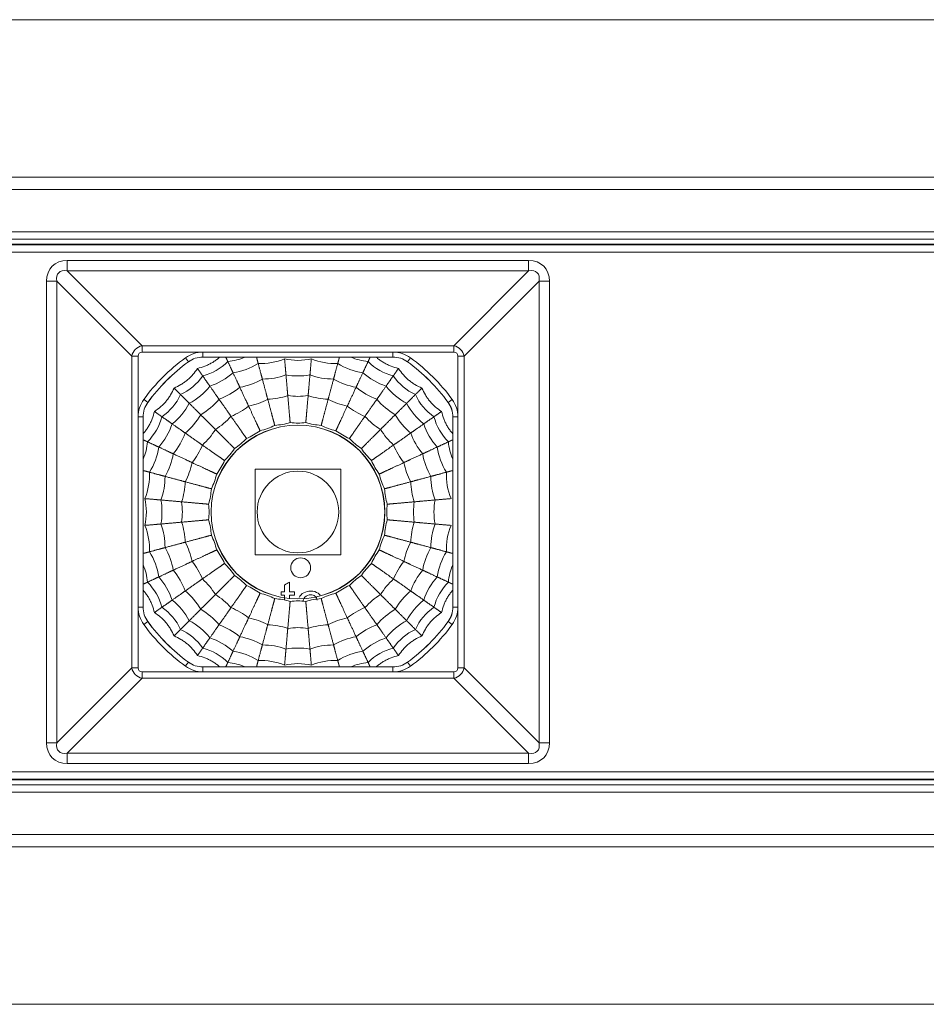
# Model space of a CAD drawing. Units: millimetres. Extents: x 25 to 1176, y 52 to 598.
# Drawn here: x 301 to 337, y 558 to 598 of the extents above; entities that cross this region are included whole.
import ezdxf

# ---------------------------------------------------------------- set-up
doc = ezdxf.new("R2010")
doc.units = ezdxf.units.MM
doc.layers.add('1', color=7, linetype='Continuous', true_color=0xffffff)

msp = doc.modelspace()

# ---------------------------------------------------------------- linework, layer by layer
at = {"layer": '1', "color": 251, "linetype": 'Continuous', "lineweight": 18}
for p, q in [((420.556, 597.833), (92.356, 597.833)), ((360.913, 588.783), (299.998, 588.783)), ((315.788, 584.229), (308.123, 584.229)), ((305.71, 581.815), (305.71, 574.151)), ((318.201, 574.151), (318.201, 581.815)), ((308.123, 571.737), (315.788, 571.737)), ((360.913, 567.183), (299.998, 567.183)), ((92.356, 558.133), (420.556, 558.133))]:
    msp.add_line(p, q, dxfattribs=at)
at = {"layer": '1', "color": 252, "linetype": 'Continuous', "lineweight": 18}
for p, q in [((411.706, 591.483), (101.206, 591.483)), ((411.706, 588.983), (101.206, 588.983)), ((310.231, 579.708), (310.231, 576.258)), ((313.681, 579.708), (310.231, 579.708)), ((313.681, 576.258), (313.681, 579.708)), ((310.231, 576.258), (313.681, 576.258)), ((411.706, 566.983), (101.206, 566.983)), ((411.706, 564.483), (101.206, 564.483))]:
    msp.add_line(p, q, dxfattribs=at)
at = {"layer": '1', "color": 252, "linetype": 'Continuous', "lineweight": 13}
for p, q in [((411.706, 590.983), (101.206, 590.983)), ((411.706, 589.283), (101.206, 589.283)), ((411.706, 566.683), (101.206, 566.683)), ((411.706, 564.983), (101.206, 564.983))]:
    msp.add_line(p, q, dxfattribs=at)
at = {"layer": '1', "color": 251, "linetype": 'Continuous', "lineweight": 13}
for p, q in [((264.78, 588.759), (396.131, 588.759)), ((396.131, 588.459), (264.78, 588.459)), ((302.653, 588.124), (302.653, 587.705)), ((302.653, 588.124), (321.258, 588.124)), ((321.258, 588.124), (321.258, 587.705)), ((321.258, 587.705), (302.653, 587.705)), ((302.653, 587.705), (305.674, 584.683)), ((318.237, 584.683), (321.258, 587.705)), ((302.234, 587.286), (301.815, 587.286)), ((301.815, 568.68), (301.815, 587.286)), ((305.255, 584.265), (302.234, 587.286)), ((302.234, 587.286), (302.234, 568.68)), ((321.677, 587.286), (318.656, 584.265)), ((322.096, 587.286), (321.677, 587.286)), ((321.677, 568.68), (321.677, 587.286)), ((322.096, 587.286), (322.096, 568.68)), ((305.674, 584.683), (318.237, 584.683)), ((305.674, 584.683), (305.674, 584.432)), ((318.237, 584.432), (305.674, 584.432)), ((308.123, 584.431), (315.788, 584.431)), ((308.123, 584.231), (308.123, 584.431)), ((315.788, 584.431), (315.788, 584.231)), ((318.237, 584.683), (318.237, 584.432)), ((305.255, 571.701), (305.255, 584.265)), ((305.255, 584.265), (305.506, 584.265)), ((305.506, 584.265), (305.506, 571.701)), ((307.535, 584.039), (307.417, 584.201)), ((307.536, 584.037), (307.535, 584.039)), ((308.123, 584.231), (308.123, 584.229)), ((315.788, 584.231), (308.123, 584.231)), ((315.788, 584.229), (315.788, 584.231)), ((316.377, 584.039), (316.375, 584.037)), ((316.494, 584.201), (316.377, 584.039)), ((318.405, 584.265), (318.656, 584.265)), ((318.405, 571.701), (318.405, 584.265)), ((318.656, 584.265), (318.656, 571.701)), ((305.899, 582.404), (305.901, 582.402)), ((318.01, 582.402), (318.012, 582.404)), ((318.173, 582.522), (318.012, 582.404)), ((305.507, 574.151), (305.507, 581.815)), ((305.707, 581.815), (305.507, 581.815)), ((305.71, 581.815), (305.707, 581.815)), ((305.707, 581.815), (305.707, 574.151)), ((318.204, 581.815), (318.201, 581.815)), ((318.204, 574.151), (318.204, 581.815)), ((318.404, 581.815), (318.204, 581.815)), ((318.404, 581.815), (318.404, 574.151)), ((305.707, 574.151), (305.507, 574.151)), ((305.707, 574.151), (305.71, 574.151)), ((318.201, 574.151), (318.204, 574.151)), ((318.404, 574.151), (318.204, 574.151)), ((305.899, 573.562), (305.738, 573.444)), ((305.901, 573.564), (305.899, 573.562)), ((318.012, 573.562), (318.01, 573.564)), ((318.173, 573.444), (318.012, 573.562)), ((302.234, 568.68), (305.255, 571.701)), ((305.255, 571.701), (305.506, 571.701)), ((307.535, 571.927), (307.536, 571.929)), ((308.123, 571.737), (308.123, 571.735)), ((308.123, 571.735), (315.788, 571.735)), ((308.123, 571.735), (308.123, 571.535)), ((315.788, 571.735), (315.788, 571.737)), ((315.788, 571.535), (315.788, 571.735)), ((316.375, 571.929), (316.377, 571.927)), ((316.494, 571.765), (316.377, 571.927)), ((318.405, 571.701), (318.656, 571.701)), ((318.656, 571.701), (321.677, 568.68)), ((305.674, 571.534), (305.674, 571.283)), ((305.674, 571.534), (318.237, 571.534)), ((315.788, 571.535), (308.123, 571.535)), ((318.237, 571.534), (318.237, 571.283)), ((305.674, 571.283), (302.653, 568.261)), ((318.237, 571.283), (305.674, 571.283)), ((321.258, 568.261), (318.237, 571.283)), ((302.234, 568.68), (301.815, 568.68)), ((322.096, 568.68), (321.677, 568.68)), ((302.653, 568.261), (321.258, 568.261)), ((302.653, 568.261), (302.653, 567.842)), ((321.258, 568.261), (321.258, 567.842)), ((321.258, 567.842), (302.653, 567.842)), ((264.78, 567.507), (396.131, 567.507)), ((396.131, 567.207), (264.78, 567.207))]:
    msp.add_line(p, q, dxfattribs=at)
at = {"layer": '1', "color": 4, "linetype": 'Continuous', "lineweight": 13}
msp.add_circle((311.956, 577.983), 3.504, dxfattribs=at)
at = {"layer": '1', "color": 4, "linetype": 'Continuous', "lineweight": 18}
msp.add_circle((311.956, 577.983), 3.5, dxfattribs=at)
at = {"layer": '1', "color": 252, "linetype": 'Continuous', "lineweight": 18}
msp.add_circle((311.956, 577.983), 1.647, dxfattribs=at)
at = {"layer": '1', "color": 253, "linetype": 'Continuous', "lineweight": 13}
msp.add_circle((312.064, 575.734), 0.4, dxfattribs=at)
at = {"layer": '1', "color": 251, "linetype": 'Continuous', "lineweight": 13}
for centre, radius, start, end in [((308.123, 583.233), 1.198, 90, 126.1288), ((315.788, 583.233), 1.198, 53.8712, 90), ((311.956, 577.983), 7.698, 126.1289, 143.8711), ((311.956, 577.983), 7.498, 126.1289, 143.8711), ((311.956, 577.983), 7.498, 36.1289, 53.8711), ((311.956, 577.983), 7.698, 36.1289, 53.8711), ((306.706, 581.815), 1.198, 143.8712, 180), ((306.706, 581.815), 0.998, 143.8712, 180), ((317.206, 581.815), 1.198, 0, 36.1288), ((306.706, 574.151), 1.198, 180, 216.1288), ((317.206, 574.151), 1.198, 323.8712, 0), ((311.956, 577.983), 7.698, 216.1289, 233.8711), ((311.956, 577.983), 7.498, 216.1289, 233.8711), ((311.956, 577.983), 7.498, 306.1289, 323.8711), ((311.956, 577.983), 7.698, 306.1289, 323.8711), ((308.123, 572.733), 1.198, 233.8712, 270), ((308.123, 572.733), 0.998, 233.8712, 270), ((315.788, 572.733), 1.198, 270, 306.1288)]:
    msp.add_arc(centre, radius, start, end, dxfattribs=at)
at = {"layer": '1', "color": 251, "linetype": 'Continuous', "lineweight": 18}
for centre, radius, start, end in [((311.956, 577.983), 7.496, 126.1289, 143.8711), ((308.123, 583.233), 0.998, 90, 126.1288), ((308.123, 583.233), 0.996, 90, 126.1288), ((315.788, 583.233), 0.998, 53.8712, 90), ((315.788, 583.233), 0.996, 53.8712, 90), ((311.956, 577.983), 7.496, 36.1289, 53.8711), ((306.706, 581.815), 0.996, 143.8712, 180), ((317.206, 581.815), 0.996, 360, 36.1288), ((317.206, 581.815), 0.998, 0, 36.1288), ((306.706, 574.151), 0.998, 180, 216.1288), ((306.706, 574.151), 0.996, 180, 216.1288), ((317.206, 574.151), 0.996, 323.8712, 0), ((317.206, 574.151), 0.998, 323.8712, 0), ((311.956, 577.983), 7.496, 216.1289, 233.8711), ((311.956, 577.983), 7.496, 306.1289, 323.8711), ((308.123, 572.733), 0.996, 233.8712, 270), ((315.788, 572.733), 0.996, 270, 306.1288), ((315.788, 572.733), 0.998, 270, 306.1288)]:
    msp.add_arc(centre, radius, start, end, dxfattribs=at)
at = {"layer": '1', "color": 163, "linetype": 'Continuous', "lineweight": 18}
for centre, radius, start, end in [((307.534, 585.641), 2.25, 284.9679, 315.0321), ((308.931, 586.293), 2.25, 274.9679, 293.4494), ((310.46, 586.467), 2.5, 267.5227, 292.4773), ((311.956, 586.598), 2.5, 257.5227, 282.4773), ((313.451, 586.467), 2.5, 247.5227, 272.4773), ((314.98, 586.293), 2.25, 246.5506, 265.0321), ((316.377, 585.641), 2.25, 224.9679, 255.0321), ((307.648, 585.444), 2.5, 287.5227, 312.4773), ((309.009, 586.078), 2.5, 277.5227, 302.4773), ((314.902, 586.078), 2.5, 237.5227, 262.4773), ((316.263, 585.444), 2.5, 227.5227, 252.4773), ((306.271, 584.757), 2.25, 294.9679, 325.0321), ((309.139, 585.722), 2.75, 279.8698, 300.1302), ((310.525, 586.094), 2.75, 269.8698, 290.1302), ((311.956, 586.219), 2.75, 259.8698, 280.1302), ((313.386, 586.094), 2.75, 249.8698, 270.1302), ((314.772, 585.722), 2.75, 239.8698, 260.1302), ((317.64, 584.757), 2.25, 214.9679, 245.0321), ((306.418, 584.582), 2.5, 297.5227, 322.4773), ((307.838, 585.115), 2.75, 289.8698, 310.1302), ((316.073, 585.115), 2.75, 229.8698, 250.1302), ((317.493, 584.582), 2.5, 217.5227, 242.4773), ((305.181, 583.667), 2.25, 304.9679, 335.0321), ((306.662, 584.292), 2.75, 299.8698, 320.1302), ((309.335, 585.183), 3, 282.1375, 297.8625), ((310.625, 585.529), 3, 272.1375, 287.8625), ((311.956, 585.646), 3, 262.1375, 277.8625), ((313.286, 585.529), 3, 252.1375, 267.8625), ((314.576, 585.183), 3, 242.1375, 257.8625), ((317.249, 584.292), 2.75, 219.8698, 240.1302), ((318.73, 583.667), 2.25, 204.9679, 235.0321), ((305.356, 583.52), 2.5, 307.5227, 332.4773), ((308.124, 584.619), 3, 292.1375, 307.8625), ((315.787, 584.619), 3, 232.1375, 247.8625), ((318.555, 583.52), 2.5, 207.5227, 232.4773), ((304.297, 582.405), 2.25, 314.9679, 345.0321), ((305.647, 583.277), 2.75, 309.8698, 330.1302), ((307.03, 583.853), 3, 302.1375, 317.8625), ((316.881, 583.853), 3, 222.1375, 237.8625), ((318.264, 583.277), 2.75, 209.8698, 230.1302), ((319.614, 582.405), 2.25, 194.9679, 225.0321), ((304.495, 582.29), 2.5, 317.5227, 342.4773), ((306.086, 582.908), 3, 312.1375, 327.8625), ((317.825, 582.908), 3, 212.1375, 227.8625), ((319.416, 582.29), 2.5, 197.5227, 222.4773), ((303.646, 581.008), 2.25, 336.5506, 355.0321), ((304.823, 582.101), 2.75, 319.8698, 340.1302), ((319.088, 582.101), 2.75, 199.8698, 220.1302), ((320.265, 581.008), 2.25, 184.9679, 203.4494), ((303.86, 580.929), 2.5, 327.5227, 352.4773), ((305.32, 581.814), 3, 322.1375, 337.8625), ((318.592, 581.814), 3, 202.1375, 217.8625), ((320.051, 580.929), 2.5, 187.5227, 212.4773), ((304.217, 580.8), 2.75, 329.8698, 350.1302), ((319.695, 580.8), 2.75, 189.8698, 210.1302), ((304.755, 580.604), 3, 332.1375, 347.8625), ((319.156, 580.604), 3, 192.1375, 207.8625), ((303.472, 579.479), 2.5, 337.5227, 2.4773), ((303.845, 579.413), 2.75, 339.8698, 0.1302), ((320.066, 579.413), 2.75, 179.8698, 200.1302), ((320.439, 579.479), 2.5, 177.5227, 202.4773), ((304.409, 579.314), 3, 342.1375, 357.8625), ((319.502, 579.314), 3, 182.1375, 197.8625), ((303.341, 577.983), 2.5, 347.5227, 12.4773), ((303.72, 577.983), 2.75, 349.8698, 10.1302), ((320.191, 577.983), 2.75, 169.8698, 190.1302), ((304.293, 577.983), 3, 352.1375, 7.8625), ((319.618, 577.983), 3, 172.1375, 187.8625), ((303.472, 576.487), 2.5, 357.5227, 22.4773), ((303.845, 576.553), 2.75, 359.8698, 20.1302), ((304.409, 576.652), 3, 2.1375, 17.8625), ((319.502, 576.652), 3, 162.1375, 177.8625), ((320.066, 576.553), 2.75, 159.8698, 180.1302), ((320.439, 576.487), 2.5, 157.5227, 182.4773), ((304.217, 575.166), 2.75, 9.8698, 30.1302), ((304.755, 575.362), 3, 12.1375, 27.8625), ((319.156, 575.362), 3, 152.1375, 167.8625), ((319.695, 575.166), 2.75, 149.8698, 170.1302), ((303.86, 575.037), 2.5, 7.5227, 32.4773), ((320.051, 575.037), 2.5, 147.5227, 172.4773), ((303.646, 574.958), 2.25, 4.9679, 23.4494), ((305.32, 574.152), 3, 22.1375, 37.8625), ((318.592, 574.152), 3, 142.1375, 157.8625), ((320.265, 574.958), 2.25, 156.5506, 175.0321), ((304.495, 573.676), 2.5, 17.5227, 42.4773), ((304.823, 573.865), 2.75, 19.8698, 40.1302), ((306.086, 573.058), 3, 32.1375, 47.8625), ((317.825, 573.058), 3, 132.1375, 147.8625), ((319.088, 573.865), 2.75, 139.8698, 160.1302), ((319.416, 573.676), 2.5, 137.5227, 162.4773), ((304.297, 573.561), 2.25, 14.9679, 45.0321), ((319.614, 573.561), 2.25, 134.9679, 165.0321), ((305.647, 572.689), 2.75, 29.8698, 50.1302), ((307.03, 572.113), 3, 42.1375, 57.8625), ((316.881, 572.113), 3, 122.1375, 137.8625), ((318.264, 572.689), 2.75, 129.8698, 150.1302), ((305.181, 572.299), 2.25, 24.9679, 55.0321), ((305.356, 572.446), 2.5, 27.5227, 52.4773), ((308.124, 571.347), 3, 52.1375, 67.8625), ((315.787, 571.347), 3, 112.1375, 127.8625), ((318.555, 572.446), 2.5, 127.5227, 152.4773), ((318.73, 572.299), 2.25, 124.9679, 155.0321), ((306.662, 571.674), 2.75, 39.8698, 60.1302), ((309.335, 570.783), 3, 62.1375, 77.8625), ((314.576, 570.783), 3, 102.1375, 117.8625), ((317.249, 571.674), 2.75, 119.8698, 140.1302), ((306.418, 571.384), 2.5, 37.5227, 62.4773), ((307.838, 570.851), 2.75, 49.8698, 70.1302), ((310.625, 570.437), 3, 72.1375, 87.8625), ((311.956, 570.32), 3, 82.1375, 97.8625), ((313.286, 570.437), 3, 92.1375, 107.8625), ((316.073, 570.851), 2.75, 109.8698, 130.1302), ((317.493, 571.384), 2.5, 117.5227, 142.4773), ((306.271, 571.209), 2.25, 34.9679, 65.0321), ((307.648, 570.522), 2.5, 47.5227, 72.4773), ((309.139, 570.244), 2.75, 59.8698, 80.1302), ((314.772, 570.244), 2.75, 99.8698, 120.1302), ((316.263, 570.522), 2.5, 107.5227, 132.4773), ((317.64, 571.209), 2.25, 114.9679, 145.0321), ((307.534, 570.325), 2.25, 44.9679, 75.0321), ((310.525, 569.872), 2.75, 69.8698, 90.1302), ((311.956, 569.747), 2.75, 79.8698, 100.1302), ((313.386, 569.872), 2.75, 89.8698, 110.1302), ((316.377, 570.325), 2.25, 104.9679, 135.0321), ((309.009, 569.888), 2.5, 57.5227, 82.4773), ((314.902, 569.888), 2.5, 97.5227, 122.4773), ((308.931, 569.673), 2.25, 66.5506, 85.0321), ((310.46, 569.499), 2.5, 67.5227, 92.4773), ((311.956, 569.368), 2.5, 77.5227, 102.4773), ((313.451, 569.499), 2.5, 87.5227, 112.4773), ((314.98, 569.673), 2.25, 94.9679, 113.4494)]:
    msp.add_arc(centre, radius, start, end, dxfattribs=at)
at = {"layer": '1', "color": 251, "linetype": 'Continuous', "lineweight": 13}
for centre, major_axis, ratio, start_param, end_param in [((303.008, 586.93), (-0.962, 0.962), 0.735379, 5.649108, 6.917263), ((320.903, 586.93), (-0.962, -0.962), 0.735379, 2.507515, 3.77567), ((303.008, 586.93), (0.702, -0.702), 0.503954, 2.507515, 3.77567), ((320.903, 586.93), (0.702, 0.702), 0.503954, 5.649108, 6.917263), ((305.745, 584.193), (0.354, 0.354), 0.985165, 0.936719, 2.204874), ((305.745, 584.193), (-0.192, 0.192), 0.735379, 5.649108, 6.917263), ((318.166, 584.193), (0.354, -0.354), 0.985165, 0.936719, 2.204874), ((318.166, 584.193), (-0.192, -0.192), 0.735379, 2.507515, 3.77567), ((305.738, 582.522), (0.162, -0.118), 0.000002, 4.712389, 6.274459), ((305.745, 571.773), (0.354, -0.354), 0.985165, 4.078311, 5.346467), ((305.745, 571.773), (-0.192, -0.192), 0.735379, 5.649108, 6.917263), ((307.417, 571.765), (0.118, 0.162), 0.000002, 4.712389, 6.274459), ((318.166, 571.773), (-0.192, 0.192), 0.735379, 2.507515, 3.77567), ((318.166, 571.773), (0.354, 0.354), 0.985165, 4.078311, 5.346467), ((303.008, 569.036), (-0.962, -0.962), 0.735379, 5.649108, 6.917263), ((303.008, 569.036), (0.702, 0.702), 0.503954, 2.507515, 3.77567), ((320.903, 569.036), (-0.962, 0.962), 0.735379, 2.507515, 3.77567), ((320.903, 569.036), (0.702, -0.702), 0.503954, 5.649108, 6.917263)]:
    msp.add_ellipse(centre, major_axis=major_axis, ratio=ratio, start_param=start_param, end_param=end_param, dxfattribs=at)
at = {"layer": '1', "color": 163, "linetype": 'Continuous', "lineweight": 18}
for points, knots in [([(308.798, 584.224), (308.779, 584.207), (308.76, 584.191), (308.72, 584.158), (308.699, 584.142), (308.657, 584.111), (308.593, 584.065), (308.527, 584.023), (308.459, 583.984), (308.436, 583.972), (308.39, 583.947), (308.32, 583.912), (308.248, 583.881), (308.103, 583.826), (308.003, 583.796), (307.901, 583.774)], [0, 0, 0, 0, 0.074627, 0.074627, 0.151742, 0.151742, 0.228856, 0.383085, 0.383085, 0.460199, 0.460199, 0.537314, 0.691542, 0.691542, 1, 1, 1, 1]), ([(316.01, 583.774), (315.908, 583.796), (315.808, 583.826), (315.686, 583.873), (315.661, 583.883), (315.613, 583.903), (315.542, 583.936), (315.473, 583.972), (315.405, 584.012), (315.382, 584.025), (315.338, 584.053), (315.273, 584.096), (315.21, 584.143), (315.154, 584.188), (315.139, 584.201), (315.124, 584.213)], [0, 0, 0, 0, 0.313467, 0.313467, 0.391834, 0.391834, 0.470201, 0.626935, 0.626935, 0.705302, 0.705302, 0.783668, 0.940402, 0.940402, 1, 1, 1, 1]), ([(307.901, 583.774), (307.845, 583.685), (307.783, 583.601), (307.697, 583.503), (307.679, 583.483), (307.643, 583.445), (307.588, 583.389), (307.53, 583.336), (307.47, 583.286), (307.45, 583.27), (307.408, 583.237), (307.345, 583.191), (307.28, 583.148), (307.147, 583.068), (307.054, 583.021), (306.957, 582.982)], [0, 0, 0, 0, 0.25, 0.25, 0.3125, 0.3125, 0.375, 0.5, 0.5, 0.5625, 0.5625, 0.625, 0.75, 0.75, 1, 1, 1, 1]), ([(316.954, 582.982), (316.857, 583.021), (316.764, 583.068), (316.652, 583.136), (316.63, 583.149), (316.586, 583.178), (316.521, 583.223), (316.459, 583.271), (316.399, 583.321), (316.379, 583.338), (316.341, 583.374), (316.284, 583.427), (316.23, 583.484), (316.128, 583.602), (316.066, 583.685), (316.01, 583.774)], [0, 0, 0, 0, 0.25, 0.25, 0.3125, 0.3125, 0.375, 0.5, 0.5, 0.5625, 0.5625, 0.625, 0.75, 0.75, 1, 1, 1, 1]), ([(306.957, 582.982), (306.917, 582.885), (306.871, 582.791), (306.803, 582.679), (306.789, 582.657), (306.76, 582.613), (306.716, 582.549), (306.668, 582.487), (306.617, 582.427), (306.6, 582.407), (306.565, 582.368), (306.511, 582.311), (306.454, 582.258), (306.337, 582.156), (306.253, 582.094), (306.164, 582.038)], [0, 0, 0, 0, 0.25, 0.25, 0.3125, 0.3125, 0.375, 0.5, 0.5, 0.5625, 0.5625, 0.625, 0.75, 0.75, 1, 1, 1, 1]), ([(317.747, 582.038), (317.658, 582.094), (317.574, 582.156), (317.475, 582.242), (317.456, 582.259), (317.418, 582.295), (317.362, 582.35), (317.309, 582.408), (317.259, 582.468), (317.242, 582.489), (317.21, 582.53), (317.163, 582.593), (317.121, 582.658), (317.04, 582.792), (316.994, 582.885), (316.954, 582.982)], [0, 0, 0, 0, 0.25, 0.25, 0.3125, 0.3125, 0.375, 0.5, 0.5, 0.5625, 0.5625, 0.625, 0.75, 0.75, 1, 1, 1, 1]), ([(306.164, 582.038), (306.143, 581.935), (306.113, 581.835), (306.066, 581.713), (306.056, 581.689), (306.035, 581.641), (306.003, 581.569), (305.966, 581.5), (305.927, 581.432), (305.913, 581.41), (305.885, 581.365), (305.842, 581.3), (305.796, 581.238), (305.751, 581.182), (305.738, 581.167), (305.725, 581.152)], [0, 0, 0, 0, 0.313467, 0.313467, 0.391834, 0.391834, 0.470201, 0.626935, 0.626935, 0.705302, 0.705302, 0.783668, 0.940402, 0.940402, 1, 1, 1, 1]), ([(318.196, 581.14), (318.179, 581.159), (318.163, 581.179), (318.131, 581.219), (318.115, 581.239), (318.083, 581.281), (318.038, 581.345), (317.996, 581.411), (317.957, 581.479), (317.944, 581.502), (317.92, 581.549), (317.885, 581.619), (317.854, 581.69), (317.798, 581.836), (317.769, 581.935), (317.747, 582.038)], [0, 0, 0, 0, 0.074627, 0.074627, 0.151742, 0.151742, 0.228856, 0.383085, 0.383085, 0.460199, 0.460199, 0.537314, 0.691542, 0.691542, 1, 1, 1, 1]), ([(309.882, 580.945), (309.978, 580.988), (310.072, 581.035), (310.254, 581.141), (310.342, 581.198), (310.427, 581.26)], [0, 0, 0, 0, 0.5, 0.5, 1, 1, 1, 1]), ([(310.427, 581.26), (310.53, 581.285), (310.63, 581.316), (310.828, 581.388), (310.925, 581.429), (311.02, 581.476)], [0, 0, 0, 0, 0.5, 0.5, 1, 1, 1, 1]), ([(311.02, 581.476), (311.125, 581.483), (311.229, 581.496), (311.437, 581.532), (311.539, 581.556), (311.64, 581.585)], [0, 0, 0, 0, 0.5, 0.5, 1, 1, 1, 1]), ([(311.64, 581.585), (311.745, 581.574), (311.85, 581.568), (312.061, 581.568), (312.166, 581.574), (312.271, 581.585)], [0, 0, 0, 0, 0.5, 0.5, 1, 1, 1, 1]), ([(312.271, 581.585), (312.372, 581.556), (312.474, 581.532), (312.682, 581.496), (312.786, 581.483), (312.891, 581.476)], [0, 0, 0, 0, 0.5, 0.5, 1, 1, 1, 1]), ([(312.891, 581.476), (312.986, 581.429), (313.083, 581.388), (313.281, 581.316), (313.381, 581.285), (313.484, 581.26)], [0, 0, 0, 0, 0.5, 0.5, 1, 1, 1, 1]), ([(313.484, 581.26), (313.569, 581.198), (313.657, 581.141), (313.839, 581.035), (313.933, 580.988), (314.029, 580.945)], [0, 0, 0, 0, 0.5, 0.5, 1, 1, 1, 1]), ([(309.399, 580.54), (309.486, 580.599), (309.57, 580.662), (309.732, 580.797), (309.808, 580.869), (309.882, 580.945)], [0, 0, 0, 0, 0.5, 0.5, 1, 1, 1, 1]), ([(314.029, 580.945), (314.103, 580.869), (314.18, 580.797), (314.341, 580.662), (314.425, 580.599), (314.512, 580.54)], [0, 0, 0, 0, 0.5, 0.5, 1, 1, 1, 1]), ([(308.994, 580.057), (309.069, 580.13), (309.141, 580.207), (309.277, 580.368), (309.34, 580.452), (309.399, 580.54)], [0, 0, 0, 0, 0.5, 0.5, 1, 1, 1, 1]), ([(314.512, 580.54), (314.571, 580.452), (314.634, 580.368), (314.77, 580.207), (314.842, 580.13), (314.917, 580.057)], [0, 0, 0, 0, 0.5, 0.5, 1, 1, 1, 1]), ([(308.679, 579.511), (308.74, 579.596), (308.798, 579.685), (308.903, 579.867), (308.951, 579.961), (308.994, 580.057)], [0, 0, 0, 0, 0.5, 0.5, 1, 1, 1, 1]), ([(314.917, 580.057), (314.96, 579.961), (315.008, 579.867), (315.113, 579.685), (315.171, 579.596), (315.233, 579.511)], [0, 0, 0, 0, 0.5, 0.5, 1, 1, 1, 1]), ([(308.463, 578.919), (308.509, 579.014), (308.55, 579.11), (308.622, 579.308), (308.653, 579.409), (308.679, 579.511)], [0, 0, 0, 0, 0.5, 0.5, 1, 1, 1, 1]), ([(315.233, 579.511), (315.258, 579.409), (315.289, 579.308), (315.361, 579.11), (315.402, 579.014), (315.448, 578.919)], [0, 0, 0, 0, 0.5, 0.5, 1, 1, 1, 1]), ([(308.353, 578.298), (308.383, 578.399), (308.406, 578.502), (308.443, 578.709), (308.456, 578.814), (308.463, 578.919)], [0, 0, 0, 0, 0.5, 0.5, 1, 1, 1, 1]), ([(315.448, 578.919), (315.455, 578.814), (315.468, 578.709), (315.505, 578.502), (315.529, 578.399), (315.558, 578.298)], [0, 0, 0, 0, 0.5, 0.5, 1, 1, 1, 1]), ([(308.353, 577.668), (308.365, 577.773), (308.37, 577.878), (308.37, 578.088), (308.365, 578.193), (308.353, 578.298)], [0, 0, 0, 0, 0.5, 0.5, 1, 1, 1, 1]), ([(315.558, 578.298), (315.547, 578.193), (315.541, 578.088), (315.541, 577.878), (315.547, 577.773), (315.558, 577.668)], [0, 0, 0, 0, 0.5, 0.5, 1, 1, 1, 1]), ([(308.463, 577.047), (308.456, 577.152), (308.443, 577.257), (308.406, 577.464), (308.383, 577.567), (308.353, 577.668)], [0, 0, 0, 0, 0.5, 0.5, 1, 1, 1, 1]), ([(315.558, 577.668), (315.529, 577.567), (315.505, 577.464), (315.468, 577.257), (315.455, 577.152), (315.448, 577.047)], [0, 0, 0, 0, 0.5, 0.5, 1, 1, 1, 1]), ([(308.679, 576.455), (308.653, 576.557), (308.622, 576.658), (308.55, 576.856), (308.509, 576.952), (308.463, 577.047)], [0, 0, 0, 0, 0.5, 0.5, 1, 1, 1, 1]), ([(315.448, 577.047), (315.402, 576.952), (315.361, 576.856), (315.289, 576.658), (315.258, 576.557), (315.233, 576.455)], [0, 0, 0, 0, 0.5, 0.5, 1, 1, 1, 1]), ([(308.994, 575.909), (308.951, 576.005), (308.903, 576.099), (308.798, 576.281), (308.74, 576.37), (308.679, 576.455)], [0, 0, 0, 0, 0.5, 0.5, 1, 1, 1, 1]), ([(315.233, 576.455), (315.171, 576.37), (315.113, 576.281), (315.008, 576.099), (314.96, 576.005), (314.917, 575.909)], [0, 0, 0, 0, 0.5, 0.5, 1, 1, 1, 1]), ([(309.399, 575.426), (309.34, 575.514), (309.277, 575.598), (309.141, 575.759), (309.069, 575.836), (308.994, 575.909)], [0, 0, 0, 0, 0.5, 0.5, 1, 1, 1, 1]), ([(314.917, 575.909), (314.842, 575.836), (314.77, 575.759), (314.634, 575.598), (314.571, 575.514), (314.512, 575.426)], [0, 0, 0, 0, 0.5, 0.5, 1, 1, 1, 1]), ([(309.882, 575.021), (309.808, 575.097), (309.732, 575.169), (309.57, 575.304), (309.486, 575.367), (309.399, 575.426)], [0, 0, 0, 0, 0.5, 0.5, 1, 1, 1, 1]), ([(314.512, 575.426), (314.425, 575.367), (314.341, 575.304), (314.18, 575.169), (314.103, 575.097), (314.029, 575.021)], [0, 0, 0, 0, 0.5, 0.5, 1, 1, 1, 1]), ([(310.427, 574.706), (310.342, 574.768), (310.254, 574.825), (310.072, 574.931), (309.978, 574.978), (309.882, 575.021)], [0, 0, 0, 0, 0.5, 0.5, 1, 1, 1, 1]), ([(314.029, 575.021), (313.933, 574.978), (313.839, 574.931), (313.657, 574.825), (313.569, 574.768), (313.484, 574.706)], [0, 0, 0, 0, 0.5, 0.5, 1, 1, 1, 1]), ([(305.715, 574.826), (305.732, 574.807), (305.748, 574.787), (305.78, 574.747), (305.796, 574.727), (305.828, 574.685), (305.873, 574.621), (305.915, 574.555), (305.954, 574.487), (305.967, 574.464), (305.991, 574.417), (306.026, 574.347), (306.057, 574.276), (306.113, 574.13), (306.143, 574.031), (306.164, 573.928)], [0, 0, 0, 0, 0.074627, 0.074627, 0.151742, 0.151742, 0.228856, 0.383085, 0.383085, 0.460199, 0.460199, 0.537314, 0.691542, 0.691542, 1, 1, 1, 1]), ([(311.02, 574.49), (310.925, 574.537), (310.828, 574.578), (310.63, 574.65), (310.53, 574.681), (310.427, 574.706)], [0, 0, 0, 0, 0.5, 0.5, 1, 1, 1, 1]), ([(311.64, 574.381), (311.539, 574.41), (311.437, 574.434), (311.229, 574.47), (311.125, 574.483), (311.02, 574.49)], [0, 0, 0, 0, 0.5, 0.5, 1, 1, 1, 1]), ([(312.891, 574.49), (312.786, 574.483), (312.682, 574.47), (312.474, 574.434), (312.372, 574.41), (312.271, 574.381)], [0, 0, 0, 0, 0.5, 0.5, 1, 1, 1, 1]), ([(313.484, 574.706), (313.381, 574.681), (313.281, 574.65), (313.083, 574.578), (312.986, 574.537), (312.891, 574.49)], [0, 0, 0, 0, 0.5, 0.5, 1, 1, 1, 1]), ([(317.747, 573.928), (317.769, 574.031), (317.798, 574.131), (317.845, 574.253), (317.855, 574.277), (317.876, 574.325), (317.908, 574.397), (317.945, 574.466), (317.984, 574.534), (317.998, 574.556), (318.026, 574.601), (318.069, 574.666), (318.115, 574.728), (318.161, 574.784), (318.173, 574.799), (318.186, 574.814)], [0, 0, 0, 0, 0.313467, 0.313467, 0.391834, 0.391834, 0.470201, 0.626935, 0.626935, 0.705302, 0.705302, 0.783668, 0.940402, 0.940402, 1, 1, 1, 1]), ([(312.271, 574.381), (312.166, 574.392), (312.061, 574.398), (311.85, 574.398), (311.745, 574.392), (311.64, 574.381)], [0, 0, 0, 0, 0.5, 0.5, 1, 1, 1, 1]), ([(306.164, 573.928), (306.253, 573.872), (306.337, 573.81), (306.436, 573.724), (306.455, 573.707), (306.493, 573.671), (306.549, 573.616), (306.602, 573.558), (306.653, 573.498), (306.669, 573.477), (306.701, 573.436), (306.748, 573.373), (306.79, 573.308), (306.871, 573.174), (306.917, 573.081), (306.957, 572.984)], [0, 0, 0, 0, 0.25, 0.25, 0.3125, 0.3125, 0.375, 0.5, 0.5, 0.5625, 0.5625, 0.625, 0.75, 0.75, 1, 1, 1, 1]), ([(316.954, 572.984), (316.994, 573.081), (317.041, 573.175), (317.108, 573.287), (317.122, 573.309), (317.151, 573.353), (317.195, 573.417), (317.243, 573.479), (317.294, 573.539), (317.311, 573.559), (317.346, 573.598), (317.4, 573.655), (317.457, 573.708), (317.574, 573.81), (317.658, 573.872), (317.747, 573.928)], [0, 0, 0, 0, 0.25, 0.25, 0.3125, 0.3125, 0.375, 0.5, 0.5, 0.5625, 0.5625, 0.625, 0.75, 0.75, 1, 1, 1, 1]), ([(306.957, 572.984), (307.054, 572.945), (307.147, 572.898), (307.259, 572.83), (307.282, 572.817), (307.325, 572.788), (307.39, 572.743), (307.452, 572.695), (307.512, 572.645), (307.532, 572.628), (307.57, 572.592), (307.627, 572.539), (307.681, 572.482), (307.783, 572.364), (307.845, 572.281), (307.901, 572.192)], [0, 0, 0, 0, 0.25, 0.25, 0.3125, 0.3125, 0.375, 0.5, 0.5, 0.5625, 0.5625, 0.625, 0.75, 0.75, 1, 1, 1, 1]), ([(316.01, 572.192), (316.066, 572.281), (316.128, 572.365), (316.214, 572.463), (316.232, 572.483), (316.268, 572.521), (316.323, 572.577), (316.381, 572.63), (316.441, 572.68), (316.461, 572.696), (316.503, 572.729), (316.566, 572.775), (316.631, 572.818), (316.764, 572.898), (316.857, 572.945), (316.954, 572.984)], [0, 0, 0, 0, 0.25, 0.25, 0.3125, 0.3125, 0.375, 0.5, 0.5, 0.5625, 0.5625, 0.625, 0.75, 0.75, 1, 1, 1, 1]), ([(307.901, 572.192), (308.003, 572.17), (308.103, 572.14), (308.225, 572.093), (308.25, 572.083), (308.298, 572.063), (308.369, 572.03), (308.439, 571.994), (308.506, 571.954), (308.529, 571.941), (308.573, 571.913), (308.639, 571.87), (308.701, 571.823), (308.757, 571.778), (308.772, 571.765), (308.787, 571.753)], [0, 0, 0, 0, 0.313467, 0.313467, 0.391834, 0.391834, 0.470201, 0.626935, 0.626935, 0.705302, 0.705302, 0.783668, 0.940402, 0.940402, 1, 1, 1, 1]), ([(315.113, 571.742), (315.132, 571.759), (315.151, 571.775), (315.191, 571.808), (315.212, 571.824), (315.254, 571.855), (315.318, 571.901), (315.384, 571.943), (315.452, 571.982), (315.475, 571.994), (315.521, 572.019), (315.591, 572.054), (315.663, 572.085), (315.808, 572.14), (315.908, 572.17), (316.01, 572.192)], [0, 0, 0, 0, 0.074627, 0.074627, 0.151742, 0.151742, 0.228856, 0.383085, 0.383085, 0.460199, 0.460199, 0.537314, 0.691542, 0.691542, 1, 1, 1, 1])]:
    msp.add_open_spline(points, degree=3, knots=knots, dxfattribs=at)
for points, weights, degree in [([(309.053, 584.207), (309.081, 584.147), (309.106, 584.095), (309.126, 584.051)], [0.999155204121, 0.99913229758, 0.999413896207, 1], 3), ([(309.336, 583.6), (309.256, 583.772), (309.126, 584.051)], [1, 0.997562742531, 1], 2), ([(310.352, 583.969), (310.325, 584.068), (310.29, 584.201)], [1, 0.998685899321, 0.998788850896], 2), ([(311.472, 583.512), (311.45, 583.764), (311.415, 584.157)], [1, 0.99619065871, 1], 2), ([(312.496, 584.157), (312.461, 583.764), (312.439, 583.512)], [1, 0.99619065871, 1], 2), ([(313.622, 584.201), (313.586, 584.068), (313.56, 583.969)], [0.998788850896, 0.998685899321, 1], 2), ([(314.785, 584.051), (314.655, 583.772), (314.575, 583.6)], [1, 0.997562742531, 1], 2), ([(314.858, 584.207), (314.83, 584.147), (314.806, 584.095), (314.785, 584.051)], [0.999155204121, 0.99913229758, 0.999413896207, 1], 3), ([(307.901, 583.774), (307.991, 583.645), (308.062, 583.543), (308.115, 583.468)], [0.99997578719, 0.998871940923, 0.99888001186, 1], 3), ([(309.61, 583.013), (309.503, 583.242), (309.336, 583.6)], [1, 0.99619065871, 1], 2), ([(310.519, 583.344), (310.454, 583.588), (310.352, 583.969)], [1, 0.99619065871, 1], 2), ([(313.56, 583.969), (313.457, 583.588), (313.392, 583.344)], [1, 0.99619065871, 1], 2), ([(314.575, 583.6), (314.408, 583.242), (314.301, 583.013)], [1, 0.99619065871, 1], 2), ([(316.01, 583.774), (315.92, 583.645), (315.849, 583.543), (315.796, 583.468)], [0.99997578719, 0.998871940923, 0.99888001186, 1], 3), ([(308.401, 583.06), (308.292, 583.216), (308.115, 583.468)], [1, 0.997562742531, 1], 2), ([(310.737, 582.531), (310.651, 582.851), (310.519, 583.344)], [1, 0.993223167131, 1], 2), ([(311.545, 582.674), (311.516, 583.004), (311.472, 583.512)], [1, 0.993223167131, 1], 2), ([(312.439, 583.512), (312.395, 583.004), (312.366, 582.674)], [1, 0.993223167131, 1], 2), ([(313.392, 583.344), (313.26, 582.851), (313.174, 582.531)], [1, 0.993223167131, 1], 2), ([(315.51, 583.06), (315.62, 583.216), (315.796, 583.468)], [1, 0.997562742531, 1], 2), ([(306.957, 582.982), (307.068, 582.871), (307.156, 582.783), (307.221, 582.717)], [0.99997578719, 0.998871940923, 0.99888001186, 1], 3), ([(308.772, 582.529), (308.627, 582.736), (308.401, 583.06)], [1, 0.99619065871, 1], 2), ([(309.966, 582.251), (309.826, 582.551), (309.61, 583.013)], [1, 0.993223167131, 1], 2), ([(314.301, 583.013), (314.085, 582.551), (313.946, 582.251)], [1, 0.993223167131, 1], 2), ([(315.139, 582.529), (315.284, 582.736), (315.51, 583.06)], [1, 0.99619065871, 1], 2), ([(316.954, 582.982), (316.843, 582.871), (316.755, 582.783), (316.69, 582.717)], [0.99997578719, 0.998871940923, 0.99888001186, 1], 3), ([(307.221, 582.717), (307.439, 582.5), (307.573, 582.365)], [1, 0.997562742531, 1], 2), ([(309.255, 581.84), (309.065, 582.111), (308.772, 582.529)], [1, 0.993223167131, 1], 2), ([(314.656, 581.84), (314.846, 582.111), (315.139, 582.529)], [1, 0.993223167131, 1], 2), ([(316.338, 582.365), (316.473, 582.5), (316.69, 582.717)], [1, 0.997562742531, 1], 2), ([(306.164, 582.038), (306.293, 581.948), (306.395, 581.876), (306.471, 581.823)], [0.99997578719, 0.998871940923, 0.99888001186, 1], 3), ([(307.573, 582.365), (307.852, 582.086), (308.031, 581.907)], [1, 0.99619065871, 1], 2), ([(315.88, 581.907), (316.059, 582.086), (316.338, 582.365)], [1, 0.99619065871, 1], 2), ([(317.747, 582.038), (317.618, 581.948), (317.516, 581.876), (317.44, 581.823)], [0.99997578719, 0.998871940923, 0.99888001186, 1], 3), ([(306.471, 581.823), (306.723, 581.647), (306.879, 581.538)], [1, 0.997562742531, 1], 2), ([(308.031, 581.907), (308.392, 581.547), (308.626, 581.313)], [1, 0.993223167131, 1], 2), ([(315.285, 581.313), (315.519, 581.547), (315.88, 581.907)], [1, 0.993223167131, 1], 2), ([(317.44, 581.823), (317.188, 581.647), (317.032, 581.538)], [1, 0.997562742531, 1], 2), ([(306.879, 581.538), (307.202, 581.311), (307.41, 581.166)], [1, 0.99619065871, 1], 2), ([(317.032, 581.538), (316.709, 581.311), (316.502, 581.166)], [1, 0.99619065871, 1], 2), ([(305.732, 580.885), (305.792, 580.857), (305.844, 580.833), (305.887, 580.813)], [0.999155204121, 0.99913229758, 0.999413896207, 1], 3), ([(306.339, 580.602), (306.166, 580.683), (305.887, 580.813)], [1, 0.997562742531, 1], 2), ([(307.41, 581.166), (307.827, 580.874), (308.098, 580.684)], [1, 0.993223167131, 1], 2), ([(316.502, 581.166), (316.084, 580.874), (315.813, 580.684)], [1, 0.993223167131, 1], 2), ([(318.024, 580.813), (317.745, 580.683), (317.572, 580.602)], [1, 0.997562742531, 1], 2), ([(318.179, 580.885), (318.119, 580.857), (318.067, 580.833), (318.024, 580.813)], [0.999155204121, 0.99913229758, 0.999413896207, 1], 3), ([(306.926, 580.328), (306.697, 580.435), (306.339, 580.602)], [1, 0.99619065871, 1], 2), ([(317.572, 580.602), (317.214, 580.435), (316.985, 580.328)], [1, 0.99619065871, 1], 2), ([(307.688, 579.973), (307.388, 580.113), (306.926, 580.328)], [1, 0.993223167131, 1], 2), ([(316.985, 580.328), (316.523, 580.113), (316.223, 579.973)], [1, 0.993223167131, 1], 2), ([(305.738, 579.649), (305.87, 579.614), (305.969, 579.587)], [0.998788850896, 0.998685899321, 1], 2), ([(318.173, 579.649), (318.041, 579.614), (317.942, 579.587)], [0.998788850896, 0.998685899321, 1], 2), ([(305.969, 579.587), (306.351, 579.485), (306.595, 579.419)], [1, 0.99619065871, 1], 2), ([(306.595, 579.419), (307.087, 579.287), (307.407, 579.202)], [1, 0.993223167131, 1], 2), ([(317.316, 579.419), (316.824, 579.287), (316.504, 579.202)], [1, 0.993223167131, 1], 2), ([(317.942, 579.587), (317.56, 579.485), (317.316, 579.419)], [1, 0.99619065871, 1], 2), ([(306.427, 578.467), (306.175, 578.489), (305.782, 578.523)], [1, 0.99619065871, 1], 2), ([(307.265, 578.393), (306.935, 578.422), (306.427, 578.467)], [1, 0.993223167131, 1], 2), ([(317.484, 578.467), (316.976, 578.422), (316.646, 578.393)], [1, 0.993223167131, 1], 2), ([(318.129, 578.523), (317.736, 578.489), (317.484, 578.467)], [1, 0.99619065871, 1], 2), ([(305.782, 577.443), (306.175, 577.477), (306.427, 577.499)], [1, 0.99619065871, 1], 2), ([(306.427, 577.499), (306.935, 577.544), (307.265, 577.573)], [1, 0.993223167131, 1], 2), ([(316.646, 577.573), (316.976, 577.544), (317.484, 577.499)], [1, 0.993223167131, 1], 2), ([(317.484, 577.499), (317.736, 577.477), (318.129, 577.443)], [1, 0.99619065871, 1], 2), ([(306.595, 576.547), (306.351, 576.481), (305.969, 576.379)], [1, 0.99619065871, 1], 2), ([(307.407, 576.764), (307.087, 576.679), (306.595, 576.547)], [1, 0.993223167131, 1], 2), ([(316.504, 576.764), (316.824, 576.679), (317.316, 576.547)], [1, 0.993223167131, 1], 2), ([(317.316, 576.547), (317.56, 576.481), (317.942, 576.379)], [1, 0.99619065871, 1], 2), ([(305.969, 576.379), (305.87, 576.352), (305.738, 576.317)], [1, 0.998685899321, 0.998788850896], 2), ([(317.942, 576.379), (318.041, 576.352), (318.173, 576.317)], [1, 0.998685899321, 0.998788850896], 2), ([(307.688, 575.993), (307.388, 575.853), (306.926, 575.638)], [1, 0.993223167131, 1], 2), ([(316.985, 575.638), (316.523, 575.853), (316.223, 575.993)], [1, 0.993223167131, 1], 2), ([(306.339, 575.364), (306.166, 575.283), (305.887, 575.153)], [1, 0.997562742531, 1], 2), ([(306.926, 575.638), (306.697, 575.531), (306.339, 575.364)], [1, 0.99619065871, 1], 2), ([(307.41, 574.8), (307.827, 575.092), (308.098, 575.282)], [1, 0.993223167131, 1], 2), ([(315.813, 575.282), (316.084, 575.092), (316.502, 574.8)], [1, 0.993223167131, 1], 2), ([(317.572, 575.364), (317.214, 575.531), (316.985, 575.638)], [1, 0.99619065871, 1], 2), ([(318.024, 575.153), (317.745, 575.283), (317.572, 575.364)], [1, 0.997562742531, 1], 2), ([(305.732, 575.081), (305.792, 575.109), (305.844, 575.133), (305.887, 575.153)], [0.999155204121, 0.99913229758, 0.999413896207, 1], 3), ([(318.179, 575.081), (318.119, 575.109), (318.067, 575.133), (318.024, 575.153)], [0.999155204121, 0.99913229758, 0.999413896207, 1], 3), ([(306.879, 574.428), (307.202, 574.655), (307.41, 574.8)], [1, 0.99619065871, 1], 2), ([(308.031, 574.059), (308.392, 574.419), (308.626, 574.653)], [1, 0.993223167131, 1], 2), ([(315.88, 574.059), (315.519, 574.419), (315.285, 574.653)], [1, 0.993223167131, 1], 2), ([(316.502, 574.8), (316.709, 574.655), (317.032, 574.428)], [1, 0.99619065871, 1], 2), ([(306.164, 573.928), (306.293, 574.018), (306.395, 574.09), (306.471, 574.143)], [0.99997578719, 0.998871940923, 0.99888001186, 1], 3), ([(306.471, 574.143), (306.723, 574.319), (306.879, 574.428)], [1, 0.997562742531, 1], 2), ([(309.255, 574.126), (309.065, 573.855), (308.772, 573.437)], [1, 0.993223167131, 1], 2), ([(314.656, 574.126), (314.846, 573.855), (315.139, 573.437)], [1, 0.993223167131, 1], 2), ([(317.032, 574.428), (317.188, 574.319), (317.44, 574.143)], [1, 0.997562742531, 1], 2), ([(317.747, 573.928), (317.618, 574.018), (317.516, 574.09), (317.44, 574.143)], [0.99997578719, 0.998871940923, 0.99888001186, 1], 3), ([(307.573, 573.601), (307.852, 573.88), (308.031, 574.059)], [1, 0.99619065871, 1], 2), ([(309.966, 573.715), (309.826, 573.415), (309.61, 572.953)], [1, 0.993223167131, 1], 2), ([(314.301, 572.953), (314.085, 573.415), (313.946, 573.715)], [1, 0.993223167131, 1], 2), ([(316.338, 573.601), (316.059, 573.88), (315.88, 574.059)], [1, 0.99619065871, 1], 2), ([(307.221, 573.249), (307.439, 573.466), (307.573, 573.601)], [1, 0.997562742531, 1], 2), ([(308.772, 573.437), (308.627, 573.23), (308.401, 572.906)], [1, 0.99619065871, 1], 2), ([(310.519, 572.622), (310.651, 573.115), (310.737, 573.435)], [1, 0.993223167131, 1], 2), ([(311.472, 572.454), (311.516, 572.962), (311.545, 573.292)], [1, 0.993223167131, 1], 2), ([(312.366, 573.292), (312.395, 572.962), (312.439, 572.454)], [1, 0.993223167131, 1], 2), ([(313.392, 572.622), (313.26, 573.115), (313.174, 573.435)], [1, 0.993223167131, 1], 2), ([(315.139, 573.437), (315.284, 573.23), (315.51, 572.906)], [1, 0.99619065871, 1], 2), ([(316.69, 573.249), (316.473, 573.466), (316.338, 573.601)], [1, 0.997562742531, 1], 2), ([(306.957, 572.984), (307.068, 573.095), (307.156, 573.183), (307.221, 573.249)], [0.99997578719, 0.998871940923, 0.99888001186, 1], 3), ([(308.401, 572.906), (308.292, 572.75), (308.115, 572.498)], [1, 0.997562742531, 1], 2), ([(309.61, 572.953), (309.503, 572.724), (309.336, 572.366)], [1, 0.99619065871, 1], 2), ([(314.575, 572.366), (314.408, 572.724), (314.301, 572.953)], [1, 0.99619065871, 1], 2), ([(315.51, 572.906), (315.62, 572.75), (315.796, 572.498)], [1, 0.997562742531, 1], 2), ([(316.954, 572.984), (316.843, 573.095), (316.755, 573.183), (316.69, 573.249)], [0.99997578719, 0.998871940923, 0.99888001186, 1], 3), ([(307.901, 572.192), (307.991, 572.321), (308.062, 572.423), (308.115, 572.498)], [0.99997578719, 0.998871940923, 0.99888001186, 1], 3), ([(310.352, 571.997), (310.454, 572.378), (310.519, 572.622)], [1, 0.99619065871, 1], 2), ([(313.56, 571.997), (313.457, 572.378), (313.392, 572.622)], [1, 0.99619065871, 1], 2), ([(316.01, 572.192), (315.92, 572.321), (315.849, 572.423), (315.796, 572.498)], [0.99997578719, 0.998871940923, 0.99888001186, 1], 3), ([(309.336, 572.366), (309.256, 572.194), (309.126, 571.915)], [1, 0.997562742531, 1], 2), ([(311.415, 571.809), (311.45, 572.202), (311.472, 572.454)], [1, 0.99619065871, 1], 2), ([(312.439, 572.454), (312.461, 572.202), (312.496, 571.809)], [1, 0.99619065871, 1], 2), ([(314.785, 571.915), (314.655, 572.194), (314.575, 572.366)], [1, 0.997562742531, 1], 2), ([(309.053, 571.759), (309.081, 571.819), (309.106, 571.871), (309.126, 571.915)], [0.999155204121, 0.99913229758, 0.999413896207, 1], 3), ([(310.29, 571.765), (310.325, 571.898), (310.352, 571.997)], [0.998788850896, 0.998685899321, 1], 2), ([(313.622, 571.765), (313.586, 571.898), (313.56, 571.997)], [0.998788850896, 0.998685899321, 1], 2), ([(314.858, 571.759), (314.83, 571.819), (314.806, 571.871), (314.785, 571.915)], [0.999155204121, 0.99913229758, 0.999413896207, 1], 3)]:
    msp.add_rational_spline(points, weights, degree=degree, dxfattribs=at)
for points in [[(311.02, 581.476), (311.019, 581.477), (310.946, 581.75), (310.851, 582.106), (310.737, 582.531)], [(311.64, 581.585), (311.64, 581.587), (311.616, 581.868), (311.584, 582.235), (311.545, 582.674)], [(312.271, 581.585), (312.271, 581.587), (312.295, 581.868), (312.328, 582.235), (312.366, 582.674)], [(312.891, 581.476), (312.892, 581.477), (312.965, 581.75), (313.06, 582.106), (313.174, 582.531)], [(310.427, 581.26), (310.427, 581.262), (310.307, 581.517), (310.152, 581.851), (309.966, 582.251)], [(313.484, 581.26), (313.484, 581.262), (313.604, 581.517), (313.759, 581.851), (313.946, 582.251)], [(309.882, 580.945), (309.881, 580.946), (309.719, 581.177), (309.507, 581.479), (309.255, 581.84)], [(314.029, 580.945), (314.031, 580.946), (314.192, 581.177), (314.404, 581.479), (314.656, 581.84)], [(309.399, 580.54), (309.397, 580.541), (309.198, 580.74), (308.937, 581.001), (308.626, 581.313)], [(314.512, 580.54), (314.514, 580.541), (314.713, 580.74), (314.974, 581.001), (315.285, 581.313)], [(308.994, 580.057), (308.992, 580.058), (308.761, 580.22), (308.459, 580.431), (308.098, 580.684)], [(314.917, 580.057), (314.919, 580.058), (315.15, 580.22), (315.452, 580.431), (315.813, 580.684)], [(308.679, 579.511), (308.677, 579.512), (308.421, 579.631), (308.087, 579.787), (307.688, 579.973)], [(315.233, 579.511), (315.234, 579.512), (315.49, 579.631), (315.824, 579.787), (316.223, 579.973)], [(308.463, 578.919), (308.461, 578.919), (308.189, 578.992), (307.833, 579.088), (307.407, 579.202)], [(315.448, 578.919), (315.45, 578.919), (315.722, 578.992), (316.078, 579.088), (316.504, 579.202)], [(308.353, 578.298), (308.352, 578.298), (308.071, 578.323), (307.703, 578.355), (307.265, 578.393)], [(315.558, 578.298), (315.559, 578.298), (315.84, 578.323), (316.208, 578.355), (316.646, 578.393)], [(308.353, 577.668), (308.352, 577.668), (308.071, 577.643), (307.703, 577.611), (307.265, 577.573)], [(315.558, 577.668), (315.559, 577.668), (315.84, 577.643), (316.208, 577.611), (316.646, 577.573)], [(308.463, 577.047), (308.461, 577.047), (308.189, 576.974), (307.833, 576.878), (307.407, 576.764)], [(315.448, 577.047), (315.45, 577.047), (315.722, 576.974), (316.078, 576.878), (316.504, 576.764)], [(308.679, 576.455), (308.677, 576.454), (308.421, 576.335), (308.087, 576.179), (307.688, 575.993)], [(315.233, 576.455), (315.234, 576.454), (315.49, 576.335), (315.824, 576.179), (316.223, 575.993)], [(308.994, 575.909), (308.992, 575.908), (308.761, 575.746), (308.459, 575.535), (308.098, 575.282)], [(314.917, 575.909), (314.919, 575.908), (315.15, 575.746), (315.452, 575.535), (315.813, 575.282)], [(309.399, 575.426), (309.397, 575.425), (309.198, 575.226), (308.937, 574.965), (308.626, 574.653)], [(314.512, 575.426), (314.514, 575.425), (314.713, 575.226), (314.974, 574.965), (315.285, 574.653)], [(309.882, 575.021), (309.881, 575.02), (309.719, 574.789), (309.507, 574.487), (309.255, 574.126)], [(314.029, 575.021), (314.031, 575.02), (314.192, 574.789), (314.404, 574.487), (314.656, 574.126)], [(310.427, 574.706), (310.427, 574.704), (310.307, 574.449), (310.152, 574.115), (309.966, 573.715)], [(311.02, 574.49), (311.019, 574.489), (310.946, 574.216), (310.851, 573.86), (310.737, 573.435)], [(312.891, 574.49), (312.892, 574.489), (312.965, 574.216), (313.06, 573.86), (313.174, 573.435)], [(313.484, 574.706), (313.484, 574.704), (313.604, 574.449), (313.759, 574.115), (313.946, 573.715)], [(311.64, 574.381), (311.64, 574.379), (311.616, 574.098), (311.584, 573.731), (311.545, 573.292)], [(312.271, 574.381), (312.271, 574.379), (312.295, 574.098), (312.328, 573.731), (312.366, 573.292)]]:
    msp.add_rational_spline(points, [1.00020297389, 1.00013493599, 0.989809130474, 0.989809130474, 1], degree=3, knots=[0, 0, 0, 0, 0.006555, 1, 1, 1, 1], dxfattribs=at)
at = {"layer": '1', "color": 253, "linetype": 'Continuous', "lineweight": 13}
for points in [[(311.613, 575.149), (311.548, 575.112), (311.483, 575.076), (311.419, 575.039)], [(311.419, 575.039), (311.419, 574.949), (311.419, 574.859), (311.419, 574.77)], [(311.613, 574.77), (311.613, 574.896), (311.613, 575.023), (311.613, 575.149)], [(311.276, 574.77), (311.276, 574.722), (311.276, 574.674), (311.276, 574.626)], [(311.419, 574.77), (311.371, 574.77), (311.323, 574.77), (311.276, 574.77)], [(311.276, 574.626), (311.323, 574.626), (311.371, 574.626), (311.419, 574.626)], [(311.419, 574.626), (311.419, 574.562), (311.419, 574.497), (311.419, 574.432)], [(311.809, 574.77), (311.744, 574.77), (311.678, 574.77), (311.613, 574.77)], [(311.613, 574.626), (311.678, 574.626), (311.744, 574.626), (311.809, 574.626)], [(311.613, 574.502), (311.613, 574.543), (311.613, 574.585), (311.613, 574.626)], [(311.809, 574.626), (311.809, 574.674), (311.809, 574.722), (311.809, 574.77)], [(312.191, 574.728), (312.106, 574.684), (312.044, 574.618), (312.002, 574.53)], [(312.848, 574.63), (312.827, 574.658), (312.802, 574.683), (312.773, 574.704)]]:
    msp.add_open_spline(points, degree=3, dxfattribs=at)
for points, knots in [([(312.158, 574.389), (312.173, 574.453), (312.198, 574.505), (312.295, 574.609), (312.375, 574.643), (312.538, 574.643), (312.594, 574.624), (312.686, 574.551), (312.717, 574.496), (312.736, 574.423)], [0, 0, 0, 0, 0.199247, 0.199247, 0.544055, 0.544055, 0.772028, 0.772028, 1, 1, 1, 1]), ([(312.773, 574.704), (312.693, 574.764), (312.591, 574.794), (312.366, 574.794), (312.275, 574.772), (312.191, 574.728)], [0, 0, 0, 0, 0.557169, 0.557169, 1, 1, 1, 1])]:
    msp.add_open_spline(points, degree=3, knots=knots, dxfattribs=at)

doc.saveas('drawing.dxf')
